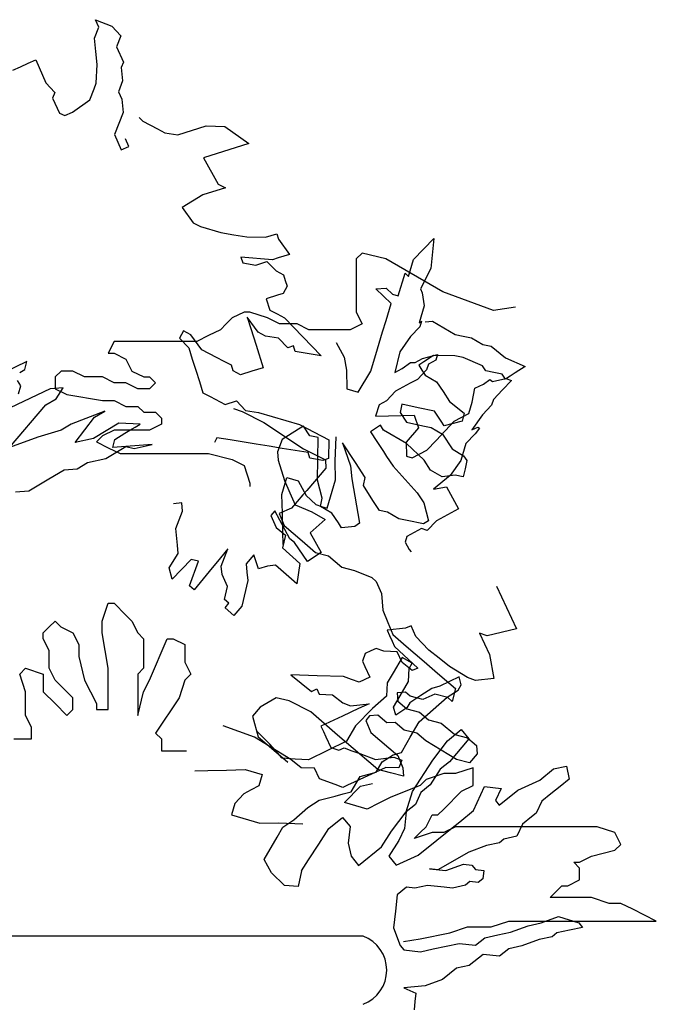
# Model space of a CAD drawing. Extents: x 8325 to 12761, y -5330 to 3768.
# Drawn here: x 10019 to 10051, y 3154 to 3203 of the extents above; entities that cross this region are included whole.
import ezdxf

# ---------------------------------------------------------------- set-up
doc = ezdxf.new("R2010")
doc.units = 0
doc.layers.get('0').update_dxf_attribs({"linetype": 'CONTINUOUS'})

msp = doc.modelspace()

# ---------------------------------------------------------------- linework, layer by layer
at = {"color": 8}
msp.add_line((10035.99395, 3157.3374), (9956.66272, 3157.3374), dxfattribs=at)
at = {"color": 104}
for points in [[(10018.53576, 3200.4812), (10018.91573, 3200.65004), (10019.29571, 3200.81888), (10019.67568, 3200.98772), (10019.84471, 3200.60783), (10020.18278, 3199.84805), (10020.62631, 3199.36264), (10020.52084, 3199.08827), (10020.85891, 3198.32849), (10021.13341, 3198.22297), (10021.51339, 3198.39181), (10022.37881, 3199.00385), (10022.58975, 3199.55258), (10022.69522, 3199.82695), (10022.73713, 3200.75557), (10022.67357, 3201.40982), (10022.61001, 3202.06408), (10022.82096, 3202.61281), (10022.65193, 3202.9927), (10023.47544, 3202.67612), (10023.91897, 3202.19071), (10023.70803, 3201.64198), (10024.04609, 3200.8822), (10023.94062, 3200.60783), (10024.00418, 3199.95358), (10023.79324, 3199.40485), (10023.96227, 3199.02496), (10024.02583, 3198.3707), (10023.81489, 3197.82197), (10023.60394, 3197.27324), (10023.94201, 3196.51346), (10024.32198, 3196.6823), (10024.15295, 3197.06219)], [(10034.65181, 3186.9146), (10035.04381, 3186.18118), (10035.1545, 3185.53303), (10035.17989, 3184.60344), (10035.74249, 3184.43292), (10036.36501, 3185.47343), (10036.70623, 3186.59921), (10036.96215, 3187.44354), (10037.13275, 3188.00643), (10037.38867, 3188.85077), (10036.61624, 3189.58047), (10037.13811, 3189.62398), (10037.46015, 3189.32468), (10037.74145, 3189.23942), (10038.08267, 3190.3652), (10038.24972, 3190.20468), (10038.50563, 3191.04901), (10039.50858, 3192.09324), (10039.35484, 3190.59186), (10038.84884, 3189.5778), (10038.92302, 3189.38601), (10038.92302, 3189.38601), (10039.03371, 3188.73786), (10038.9484, 3188.45641), (10038.77779, 3187.89352), (10038.89205, 3187.96878), (10038.89205, 3187.96878), (10038.80674, 3187.68734), (10038.35483, 3187.20971), (10037.81762, 3186.45064), (10037.57553, 3185.41383), (10037.57553, 3185.41383), (10037.94213, 3185.61002), (10038.35753, 3185.91771), (10038.35753, 3185.91771), (10038.57622, 3185.91341), (10038.94283, 3186.10959), (10039.68986, 3186.30949), (10039.60456, 3186.02804), (10039.23795, 3185.83186), (10039.15265, 3185.55041), (10038.70074, 3185.07279), (10038.33413, 3184.8766), (10038.33413, 3184.8766), (10037.60092, 3184.48424), (10037.14901, 3184.00661), (10036.7824, 3183.81043), (10036.61179, 3183.24754), (10036.61179, 3183.24754), (10038.52868, 3183.29697), (10038.74, 3182.65456), (10038.13303, 3181.95229), (10038.15438, 3181.24349), (10038.43568, 3181.15823), (10039.1689, 3181.55059), (10039.62081, 3182.02822), (10040.07272, 3182.50585), (10040.52463, 3182.98347), (10041.25784, 3183.37584), (10041.42845, 3183.93873), (10041.55051, 3184.64282), (10041.98686, 3184.84074), (10042.29487, 3185.07433), (10042.29487, 3185.07433), (10042.43814, 3184.96387), (10043.10013, 3185.11001), (10043.38143, 3185.02475), (10042.92952, 3184.54712), (10042.47761, 3184.06949), (10042.3923, 3183.78805), (10041.94039, 3183.31042), (10041.40318, 3182.55135), (10041.70003, 3182.68775), (10041.70003, 3182.68775), (10041.78405, 3182.64172), (10041.56454, 3182.36098), (10041.11263, 3181.88336), (10040.85671, 3181.03902), (10040.3195, 3180.27995), (10039.50098, 3179.60614), (10040.14889, 3179.71706), (10040.34489, 3179.35036), (10040.54088, 3178.98365), (10040.73688, 3178.61695), (10040.37027, 3178.42076), (10039.63706, 3178.0284), (10039.18515, 3177.55077), (10038.90385, 3177.63603), (10038.17063, 3177.24366), (10038.08533, 3176.96222), (10038.28133, 3176.59551), (10038.38224, 3176.47282)], [(10043.57854, 3188.66256), (10042.47903, 3188.5049), (10039.95632, 3189.42737), (10037.11386, 3191.0746), (10035.9375, 3191.36854), (10035.64342, 3191.0746), (10035.64342, 3190.48672), (10035.64342, 3190.19278), (10035.64342, 3189.6049), (10035.64342, 3189.31096), (10035.64342, 3188.42914), (10035.9375, 3187.84126), (10035.34933, 3187.54732), (10034.76115, 3187.54732), (10034.17298, 3187.54732), (10033.29071, 3187.54732), (10032.70254, 3187.84126), (10031.82027, 3187.84126), (10031.2321, 3188.1352), (10030.34983, 3188.42914), (10030.05574, 3188.42914), (10029.46757, 3188.1352), (10029.17348, 3187.84126), (10028.87939, 3187.54732), (10028.29121, 3187.25338), (10027.70304, 3186.95944), (10026.82077, 3186.95944), (10026.2326, 3186.95944), (10025.64442, 3186.95944), (10024.76216, 3186.95944), (10024.17398, 3186.95944), (10023.5858, 3186.95944), (10023.29172, 3186.37157), (10023.5858, 3186.37157), (10024.17398, 3186.07763), (10024.46807, 3185.48975), (10025.05625, 3185.19581), (10025.35033, 3185.19581), (10025.64442, 3184.90187), (10025.35033, 3184.60793), (10024.76216, 3184.60793), (10024.17398, 3184.90187), (10023.5858, 3184.90187), (10022.99763, 3185.19581), (10022.11536, 3185.19581), (10021.52719, 3185.48975), (10021.2331, 3185.48975), (10020.93901, 3185.48975), (10020.64492, 3185.19581), (10020.64492, 3184.60793), (10021.2331, 3184.31399), (10022.99763, 3184.02005), (10023.5858, 3184.02005), (10024.17398, 3183.72611), (10024.76216, 3183.72611), (10025.05625, 3183.43217), (10025.64442, 3183.43217), (10025.93851, 3183.13823), (10025.93851, 3182.84429), (10025.35033, 3182.55035), (10024.76216, 3182.55035), (10024.17398, 3182.55035), (10023.5858, 3182.55035), (10022.99763, 3182.25641), (10022.70354, 3181.96247), (10023.29172, 3181.66853), (10023.87989, 3181.37459), (10024.46807, 3181.37459), (10024.76216, 3181.37459), (10025.05625, 3181.37459), (10025.93851, 3181.37459), (10026.52669, 3181.37459), (10027.40895, 3181.37459), (10028.29121, 3181.37459), (10029.46757, 3181.08066), (10030.05574, 3180.78672), (10030.34983, 3179.9049), (10030.34983, 3179.73561)], [(10029.52934, 3183.62074), (10029.96637, 3183.47077), (10031.04958, 3182.92594), (10033.02422, 3181.61352), (10034.10744, 3181.06869), (10034.13849, 3180.65405), (10033.7549, 3180.20856), (10033.5631, 3179.98582), (10033.1795, 3179.54034), (10032.98771, 3179.3176), (10032.41231, 3178.64937), (10031.80586, 3178.39578), (10032.05978, 3177.78925), (10032.50549, 3177.40546), (10032.95119, 3177.02167), (10033.61976, 3176.44599), (10034.25727, 3176.28494), (10034.92583, 3175.70925), (10035.56334, 3175.54821), (10036.4237, 3175.19527), (10036.64655, 3175.00337), (10036.90047, 3174.39684), (10036.93152, 3173.9822), (10036.96258, 3173.56757), (10037.21649, 3172.96103), (10037.4704, 3172.3545), (10038.13897, 3171.77882), (10038.58468, 3171.39503), (10039.03039, 3171.01124), (10039.69895, 3170.43556), (10040.14466, 3170.05177), (10040.59037, 3169.66798), (10040.42963, 3169.0306), (10040.20678, 3169.22249), (10039.56927, 3169.38354), (10038.96282, 3169.12995), (10038.32531, 3169.291), (10038.10246, 3169.48289), (10037.6878, 3169.45205), (10037.71886, 3169.03741), (10038.16457, 3168.65362), (10038.80208, 3168.49257), (10039.24779, 3168.10878), (10039.88529, 3167.94774), (10040.55386, 3167.37205), (10041.19137, 3167.211), (10041.41422, 3167.01911), (10041.63708, 3166.82722), (10041.66813, 3166.41258), (10041.28454, 3165.96709), (10040.64703, 3166.12814), (10039.1181, 3167.05677), (10038.67239, 3167.44056), (10038.03489, 3167.6016), (10037.58918, 3167.98539), (10037.17452, 3167.95455), (10036.72882, 3168.33833), (10036.31416, 3168.30749), (10036.12237, 3168.08474), (10036.37628, 3167.47821), (10036.82199, 3167.09442), (10037.2677, 3166.71063), (10037.71341, 3166.32685), (10037.96732, 3165.72031), (10037.99838, 3165.30568), (10037.36087, 3165.46672), (10036.72336, 3165.62777), (10036.27765, 3166.01156), (10036.0548, 3166.20346), (10035.83194, 3166.39535), (10035.16338, 3166.97103), (10034.71767, 3167.35482), (10034.0491, 3167.93051), (10033.38054, 3168.50619), (10032.29732, 3169.05103), (10031.65981, 3169.21207), (10030.86157, 3168.73574), (10030.47797, 3168.29026), (10030.76294, 3167.26909), (10031.20865, 3166.8853), (10032.10007, 3166.11772), (10032.23439, 3166.00206)], [(10032.00861, 3176.84388), (10031.99112, 3177.48427), (10031.96573, 3178.41386), (10031.94035, 3179.34346), (10032.19626, 3180.18779), (10032.75886, 3180.01727), (10032.95486, 3179.65056), (10033.15086, 3179.28386), (10033.62816, 3178.83189), (10033.90946, 3178.74663), (10034.19076, 3178.66137), (10034.61729, 3180.06859), (10034.5919, 3180.99818), (10034.65181, 3182.20922)], [(10032.92669, 3160.59135), (10032.75795, 3159.81146), (10032.07621, 3159.85425), (10031.43216, 3160.49372), (10031.06297, 3161.15017), (10031.69913, 3162.25702), (10031.99471, 3162.76553), (10032.54441, 3163.12633), (10033.24191, 3163.74138), (10033.79162, 3164.10218), (10034.59545, 3164.31526), (10034.99737, 3164.4218), (10035.39928, 3164.52834), (10035.84265, 3165.29111), (10036.64649, 3165.50419), (10036.94206, 3166.0127), (10037.49177, 3166.3735), (10037.89369, 3166.48004), (10038.18927, 3166.98855), (10038.33706, 3167.24281), (10038.78042, 3168.00558), (10039.47792, 3168.62063), (10040.17542, 3169.23568), (10040.72512, 3169.59648), (10040.87291, 3169.85074), (10040.76657, 3170.25271), (10039.81495, 3169.78537), (10039.41303, 3169.67883), (10038.86333, 3169.31803), (10038.31362, 3168.95723), (10038.16583, 3168.70298), (10037.61613, 3168.34218), (10037.50979, 3168.74415), (10037.95316, 3169.50692), (10038.24874, 3170.01543), (10038.29019, 3170.67166), (10038.43798, 3170.92591), (10037.92972, 3171.22134), (10037.48635, 3170.45858), (10037.19077, 3169.95006), (10037.14932, 3169.29384), (10036.45183, 3168.67878), (10035.60654, 3167.80948), (10035.16317, 3167.04671), (10034.21155, 3166.57937), (10033.25993, 3166.11203), (10032.60388, 3166.15321), (10031.94784, 3166.19438), (10031.33324, 3166.89178), (10030.68064, 3167.55835)], [(10032.92669, 3160.59135), (10033.27343, 3161.13002), (10033.77677, 3161.91197), (10034.28011, 3162.69391), (10034.96765, 3163.24679), (10035.33605, 3162.78867), (10035.29107, 3162.37531), (10035.24609, 3161.96195), (10035.38531, 3161.31953), (10035.56951, 3161.09046), (10035.75371, 3160.8614), (10036.89961, 3161.78287), (10037.40295, 3162.56482), (10038.13547, 3163.53106), (10038.45461, 3164.54207), (10039.46129, 3166.10596), (10040.19381, 3167.0722), (10040.88135, 3167.62508), (10041.24975, 3167.16696), (10040.28805, 3166.01642), (10039.82969, 3165.64783), (10039.32635, 3164.86589), (10038.86799, 3164.4973), (10038.59383, 3163.89965), (10038.13547, 3163.53106), (10038.04551, 3162.70434), (10037.77136, 3162.10669), (10037.26802, 3161.32474), (10037.63642, 3160.86661), (10038.73734, 3161.37472), (10039.65406, 3162.1119), (10040.3416, 3162.66478), (10040.79996, 3163.03337), (10041.4875, 3163.58625), (10042.03582, 3164.78156), (10042.86258, 3164.69202), (10042.58842, 3164.09437), (10042.77262, 3163.8653), (10043.68934, 3164.60248), (10044.79026, 3165.11059), (10045.4778, 3165.66347), (10046.12036, 3165.803), (10046.25959, 3165.16058), (10045.80123, 3164.79199), (10045.34287, 3164.4234), (10044.88451, 3164.05481), (10044.61035, 3163.45716), (10044.38117, 3163.27286), (10043.92281, 3162.90428), (10043.64865, 3162.30662), (10043.00609, 3162.1671), (10042.77691, 3161.98281), (10042.13435, 3161.84328), (10041.2626, 3161.51946), (10039.70332, 3160.64276), (10039.28994, 3160.68753), (10040.1167, 3160.59799), (10040.98845, 3160.92181), (10041.40183, 3160.87704), (10041.58603, 3160.64798), (10041.99941, 3160.60321), (10041.95443, 3160.18985), (10041.72525, 3160.00555), (10041.31187, 3160.05032), (10041.08269, 3159.86603), (10040.44013, 3159.72651), (10040.02675, 3159.77128), (10040.02675, 3159.77128), (10039.19998, 3159.86082), (10038.55742, 3159.72129), (10038.14404, 3159.76606), (10037.68568, 3159.39747), (10037.68568, 3159.39747), (10037.59572, 3158.57076), (10037.55075, 3158.1574), (10037.50577, 3157.74404), (10037.82919, 3156.87255), (10038.01339, 3156.64349), (10038.84015, 3156.55395), (10039.48271, 3156.69347), (10040.12527, 3156.833), (10040.76783, 3156.97252), (10041.5946, 3156.88298), (10042.05296, 3157.25157), (10042.69552, 3157.39109), (10043.33808, 3157.53062), (10044.20982, 3157.85444), (10044.85238, 3157.99396), (10045.72412, 3158.31778), (10046.73509, 3157.99917), (10046.91929, 3157.77011), (10046.27673, 3157.63059), (10045.63416, 3157.49106), (10045.40498, 3157.30677), (10044.76242, 3157.16724), (10043.89068, 3156.84342), (10043.24812, 3156.7039), (10042.78976, 3156.33531), (10041.963, 3156.42485), (10041.27546, 3155.87197), (10040.6329, 3155.73245), (10039.94536, 3155.17956), (10039.07362, 3154.85575), (10038.01768, 3154.76099), (10038.61526, 3154.48716), (10038.57028, 3154.0738), (10038.5253, 3153.66044)], [(10027.61204, 3165.56756), (10028.25243, 3165.58505), (10029.18202, 3165.61044), (10030.11162, 3165.63583), (10030.95595, 3165.37991), (10030.78543, 3164.81731), (10030.41872, 3164.62131), (10030.05202, 3164.42531), (10029.60005, 3163.94801), (10029.51479, 3163.66671), (10029.42953, 3163.38541), (10030.83675, 3162.95889), (10031.76634, 3162.98427), (10032.97738, 3162.92436)]]:
    msp.add_lwpolyline(points, dxfattribs=at)
at = {"color": 103}
for points in [[(10024.83212, 3198.1216), (10025.0062, 3197.94095), (10025.74301, 3197.55538), (10026.11141, 3197.36259), (10026.7605, 3197.25756), (10028.16395, 3197.69636), (10029.09373, 3197.67909), (10030.28665, 3196.82018), (10028.04115, 3196.11811), (10028.76041, 3194.80313), (10029.12881, 3194.61035), (10028.00606, 3194.25931), (10026.97102, 3193.62772), (10026.97102, 3193.62772), (10027.51485, 3192.87384), (10027.88326, 3192.68105), (10028.90075, 3192.38324), (10029.54985, 3192.27821), (10030.19894, 3192.17318), (10031.12872, 3192.15592), (10031.6901, 3192.33144), (10031.77781, 3192.05089), (10032.32165, 3191.29701), (10032.04096, 3191.20925), (10031.76027, 3191.12149), (10031.47958, 3191.03373), (10029.90071, 3191.15603), (10029.98842, 3190.87548), (10030.63751, 3190.77045), (10031.19889, 3190.94597), (10031.65501, 3190.47264), (10032.02341, 3190.27985), (10032.11113, 3189.9993), (10032.19884, 3189.71876), (10032.00587, 3189.35045), (10031.72518, 3189.26269), (10031.16381, 3189.08717), (10031.33924, 3188.52608), (10031.70764, 3188.33329), (10032.07604, 3188.1405), (10032.98828, 3187.19384), (10033.90052, 3186.24717), (10032.60233, 3186.45722), (10032.51462, 3186.73777), (10032.23393, 3186.65001), (10031.77781, 3187.12334), (10031.12872, 3187.22837), (10030.76032, 3187.42116), (10030.21648, 3188.17504), (10030.39191, 3187.61395), (10030.65506, 3186.77231), (10031.00592, 3185.65012), (10030.72523, 3185.56236), (10030.44454, 3185.4746), (10029.88316, 3185.29908), (10029.51476, 3185.49187), (10029.42705, 3185.77241), (10029.05864, 3185.9652), (10028.69024, 3186.15799), (10027.95343, 3186.54356), (10027.4096, 3187.29744), (10027.04119, 3187.49023), (10026.84822, 3187.12192), (10027.30434, 3186.64859), (10027.47977, 3186.0875), (10027.6552, 3185.5264), (10027.83063, 3184.96531), (10027.91834, 3184.68476), (10028.00606, 3184.40422), (10028.37446, 3184.21143), (10029.11127, 3183.82586), (10029.67265, 3184.00137), (10030.12877, 3183.52804), (10030.77786, 3183.42301), (10032.81285, 3182.82738), (10034.28647, 3182.05623), (10034.26892, 3181.12684), (10033.98823, 3181.03908), (10033.33914, 3181.1441), (10033.25143, 3181.42465), (10032.60233, 3181.52968), (10031.95324, 3181.63471), (10031.30415, 3181.73973), (10030.65506, 3181.84476), (10029.35687, 3182.05482), (10028.70778, 3182.15984), (10028.58262, 3181.92096)], [(10039.07287, 3187.93385), (10039.43981, 3187.97549), (10040.00681, 3187.64291), (10040.5738, 3187.31033), (10040.98057, 3187.22419), (10041.38735, 3187.13804), (10041.95434, 3186.80546), (10042.36112, 3186.71932), (10043.08832, 3186.1403), (10044.06209, 3185.72157), (10043.56897, 3185.40098), (10043.3224, 3185.24069), (10043.07584, 3185.08039), (10042.91563, 3185.32683), (10042.50885, 3185.41298), (10042.10207, 3185.49912), (10041.94186, 3185.74556), (10040.96809, 3186.16428), (10040.56131, 3186.25043), (10039.5012, 3186.26242), (10039.00807, 3185.94183), (10038.76151, 3185.78153), (10038.92172, 3185.53509), (10039.08193, 3185.28866), (10039.64893, 3184.95607), (10039.96935, 3184.4632), (10040.28978, 3183.97032), (10041.01699, 3183.3913), (10040.93064, 3182.98457), (10040.03073, 3182.75012), (10039.87052, 3182.99656), (10039.55009, 3183.48944), (10038.73654, 3183.66172), (10037.92298, 3183.83401), (10037.83663, 3183.42728), (10038.15706, 3182.9344), (10038.97062, 3182.76211), (10039.37739, 3182.67597), (10039.94439, 3182.34339), (10040.42503, 3181.60407), (10040.99202, 3181.27149), (10041.15223, 3181.02505), (10041.06588, 3180.61832), (10040.97953, 3180.21158), (10040.57276, 3180.29773), (10039.91942, 3180.22358), (10039.35243, 3180.55616), (10039.032, 3181.04903), (10038.14458, 3181.87449), (10037.0106, 3182.53966), (10036.85038, 3182.7861), (10036.35726, 3182.46551), (10036.67769, 3181.97263), (10036.99811, 3181.47975), (10037.15833, 3181.23331), (10037.47876, 3180.74044), (10038.6866, 3179.4221), (10039.00703, 3178.92922), (10039.24111, 3178.02961), (10038.99455, 3177.86932), (10038.18099, 3178.04161), (10037.77421, 3178.12775), (10037.20722, 3178.46033), (10036.80045, 3178.54647), (10036.48002, 3179.03935), (10035.99938, 3179.77867), (10036.08573, 3180.1854), (10035.60508, 3180.92471), (10034.96423, 3181.91047), (10035.35852, 3180.76442), (10035.43239, 3180.11125), (10035.8142, 3177.90529), (10035.56763, 3177.745), (10034.91429, 3177.67085), (10034.75408, 3177.91729), (10034.43365, 3178.41016), (10033.86666, 3178.74274), (10033.95301, 3179.14948), (10033.71893, 3180.04909), (10033.7439, 3182.1689), (10033.33712, 3182.25504), (10033.01669, 3182.74792), (10032.77013, 3182.58762), (10031.96128, 3182.0698)], [(10018.87799, 3185.41182), (10019.13021, 3185.56307), (10019.23124, 3185.96641), (10019.23124, 3185.96641), (10016.30574, 3184.55473)], [(10018.82709, 3184.35307), (10018.92813, 3184.7564), (10018.77696, 3185.00849)], [(10018.67362, 3179.46262), (10019.32922, 3179.51304), (10019.83365, 3179.81554), (10020.33807, 3180.11804), (10021.09471, 3180.57179), (10021.75031, 3180.62221), (10022.25473, 3180.92471), (10023.16254, 3181.12638), (10024.17139, 3181.73138), (10024.57478, 3181.63055), (10025.48259, 3181.83222), (10023.51579, 3181.68097), (10023.61683, 3182.0843), (10024.12126, 3182.3868), (10024.37347, 3182.53806), (10024.62568, 3182.68931), (10024.87789, 3182.84056), (10023.81891, 3182.89097), (10022.55785, 3182.13472), (10021.65003, 3181.93305), (10022.60875, 3183.19348), (10023.11317, 3183.49598), (10021.44872, 3182.84056), (10020.9443, 3182.53806), (10019.78428, 3182.18514), (10018.37204, 3181.68097), (10020.18843, 3183.79848), (10020.69285, 3184.10098), (10021.0461, 3184.65557), (10020.3905, 3184.60515), (10017.71721, 3183.34473)], [(10018.58386, 3167.15562), (10019.17203, 3167.15562), (10019.46612, 3167.15562), (10019.46612, 3167.44956), (10019.46612, 3167.7435), (10019.17203, 3168.33138), (10019.17203, 3168.91926), (10019.17203, 3169.50714), (10018.87795, 3170.38896), (10019.17203, 3170.6829), (10020.0543, 3170.38896), (10020.0543, 3170.09502), (10020.0543, 3169.50714), (10020.64247, 3168.91926), (10021.23065, 3168.33138), (10021.52474, 3168.62532), (10021.52474, 3169.2132), (10020.93656, 3169.80108), (10020.64247, 3170.09502), (10020.34839, 3170.6829), (10020.34839, 3171.56472), (10020.0543, 3172.15259), (10020.0543, 3172.44653), (10020.34839, 3172.74047), (10020.64247, 3173.03441), (10020.93656, 3172.74047), (10021.52474, 3172.44653), (10021.81883, 3171.85866), (10021.81883, 3171.27078), (10022.11291, 3170.09502), (10022.70109, 3168.91926), (10022.70109, 3168.62532), (10023.28927, 3168.62532), (10023.28927, 3169.2132), (10023.28927, 3169.80108), (10023.28927, 3170.09502), (10023.28927, 3170.6829), (10022.99518, 3172.44653), (10022.99518, 3173.03441), (10023.28927, 3173.91623), (10023.58335, 3173.91623), (10024.17153, 3173.32835), (10024.46562, 3173.03441), (10024.75971, 3172.44653), (10025.0538, 3172.15259), (10025.0538, 3171.56472), (10025.0538, 3170.6829), (10024.75971, 3170.38896), (10024.75971, 3169.50714), (10024.75971, 3168.33138), (10025.0538, 3169.50714), (10025.34788, 3170.09502), (10026.23015, 3172.15259), (10026.52424, 3172.15259), (10027.11241, 3171.85866), (10027.11241, 3171.56472), (10027.11241, 3170.97684), (10027.4065, 3170.38896), (10027.11241, 3170.09502), (10026.81832, 3169.2132), (10025.64197, 3167.44956), (10025.93606, 3167.15562), (10025.93606, 3166.56774), (10026.23015, 3166.56774), (10027.19053, 3166.56102)], [(10038.00584, 3157.06358), (10038.8323, 3157.20126), (10040.30274, 3157.4952), (10041.185, 3157.78914), (10042.36136, 3157.78914), (10043.24362, 3158.08308), (10044.41997, 3158.08308), (10047.36085, 3158.08308), (10048.24312, 3158.08308), (10049.41947, 3158.08308), (10050.59582, 3158.08308), (10050.00765, 3158.37702), (10049.41947, 3158.67096), (10048.8313, 3158.9649), (10048.24312, 3158.9649), (10047.36085, 3159.25884), (10046.77268, 3159.25884), (10046.1845, 3159.25884), (10045.30224, 3159.25884), (10045.89041, 3159.84671), (10046.1845, 3159.84671), (10046.77268, 3160.14065), (10046.77268, 3160.43459), (10046.77268, 3160.72853), (10046.47859, 3161.02247), (10046.77268, 3161.02247), (10047.36085, 3161.31641), (10048.53721, 3161.61035), (10048.53721, 3161.61035), (10048.8313, 3161.90429), (10048.53721, 3162.49217), (10047.65494, 3162.78611), (10046.77268, 3162.78611), (10046.1845, 3162.78611), (10045.30224, 3162.78611), (10044.71406, 3162.78611), (10043.8318, 3162.78611), (10042.94953, 3162.78611), (10042.06727, 3162.78611), (10041.47909, 3162.78611), (10040.59683, 3162.78611), (10040.00865, 3162.49217), (10039.42048, 3162.49217), (10038.53821, 3162.19823), (10038.8323, 3162.49217), (10039.12639, 3162.78611), (10039.42048, 3163.37399), (10039.71456, 3163.37399), (10040.00865, 3163.66793), (10040.30274, 3163.96187), (10040.59683, 3164.25581), (10040.89092, 3164.54975), (10041.47909, 3164.84369), (10041.47909, 3165.13762), (10041.47909, 3165.7255), (10040.59683, 3165.43156), (10040.00865, 3165.43156), (10039.12639, 3165.13762), (10038.8323, 3164.84369), (10037.36186, 3164.25581), (10036.77368, 3163.96187), (10036.18551, 3163.66793), (10035.062, 3163.9899), (10035.86397, 3164.81101), (10036.45834, 3164.93339)]]:
    msp.add_lwpolyline(points, dxfattribs=at)
at = {"color": 126}
for points in [[(10031.96128, 3182.0698), (10031.72367, 3181.45611), (10031.76284, 3181.04216), (10032.06774, 3180.02677), (10032.33348, 3179.42532), (10032.59922, 3178.82388), (10033.44063, 3178.47825), (10034.09729, 3178.09307), (10033.35726, 3177.4335), (10033.90074, 3176.44263), (10033.22254, 3176.00172), (10032.56849, 3176.94163), (10032.34193, 3177.12912), (10031.58388, 3178.51951), (10031.39648, 3178.29305), (10031.66222, 3177.69161), (10032.11536, 3177.31662), (10031.96713, 3176.67621), (10032.83171, 3175.8999), (10032.67809, 3174.88643), (10031.63149, 3175.80936), (10031.21753, 3175.7704), (10030.77407, 3175.62806), (10030.53782, 3176.33288), (10030.16302, 3175.87997), (10030.20219, 3175.46602), (10030.24136, 3175.05207), (10029.94489, 3173.77127), (10029.54238, 3173.30465), (10029.11696, 3173.69335), (10029.30436, 3173.9198), (10029.07779, 3174.1073), (10029.22602, 3174.7477), (10028.96028, 3175.34915), (10028.92111, 3175.76309), (10029.25674, 3176.62995), (10028.88194, 3176.17704), (10028.31974, 3175.49768), (10027.57014, 3174.59186), (10027.34357, 3174.77936), (10027.77963, 3176.01607), (10027.4263, 3176.0909), (10026.48212, 3175.12178), (10026.32338, 3175.6784), (10026.77293, 3176.39619), (10026.73376, 3176.81014), (10026.65542, 3177.63804), (10026.99105, 3178.5049), (10026.95188, 3178.91885), (10026.53791, 3178.87989), (10026.5359, 3178.87119)], [(10042.64186, 3174.77665), (10043.63114, 3172.64204), (10042.17402, 3172.29088), (10041.78367, 3172.43411), (10042.27831, 3171.3668), (10042.50625, 3170.1759), (10042.50625, 3170.1759), (10041.58252, 3170.07194), (10041.19217, 3170.21517), (10040.28781, 3170.76846), (10039.7738, 3171.17851), (10039.25979, 3171.58857), (10038.62212, 3172.26545), (10038.3748, 3172.7991), (10038.10811, 3172.67551), (10037.18438, 3172.57154), (10037.30804, 3172.30472), (10037.4317, 3172.03789), (10037.55535, 3171.77107), (10038.70703, 3170.68413), (10038.44034, 3170.56053), (10037.92633, 3170.97059), (10037.67901, 3171.50424), (10037.02197, 3171.52387), (10036.63162, 3171.6671), (10036.36493, 3171.54351), (10036.09824, 3171.41991), (10035.95521, 3171.02949), (10036.07886, 3170.76266), (10036.32618, 3170.22901), (10035.7928, 3169.98181), (10035.40245, 3170.12504), (10035.0121, 3170.26827), (10033.69801, 3170.30754), (10032.38393, 3170.34681), (10033.41195, 3169.5267), (10033.67864, 3169.65029), (10033.8023, 3169.38347), (10034.45934, 3169.36383), (10034.97335, 3168.95378), (10035.3637, 3168.81055), (10036.28744, 3168.91451), (10035.75405, 3168.66732), (10034.95398, 3168.29653), (10033.88721, 3167.80214), (10034.01087, 3167.53531), (10034.13453, 3167.26849), (10034.38185, 3166.73484), (10034.7722, 3166.59161), (10035.03889, 3166.7152), (10035.42924, 3166.57197), (10035.81959, 3166.42874), (10036.60029, 3166.14228), (10037.52402, 3166.24625), (10037.91437, 3166.10302), (10037.77134, 3165.71259), (10037.1143, 3165.73223), (10036.58092, 3165.48503), (10036.04753, 3165.23784), (10035.51415, 3164.99065), (10035.24746, 3164.86705), (10034.98077, 3164.74346), (10034.59042, 3164.88669), (10033.80972, 3165.17314), (10033.5624, 3165.7068), (10032.90536, 3165.72643), (10032.39135, 3166.13649), (10030.58263, 3167.24306), (10029.02123, 3167.81598)]]:
    msp.add_lwpolyline(points, dxfattribs=at)
at = {"color": 8}
msp.add_arc((10035.3475, 3155.63744), 1.81872, 290.820385, 69.179615, dxfattribs=at)

doc.saveas('drawing.dxf')
